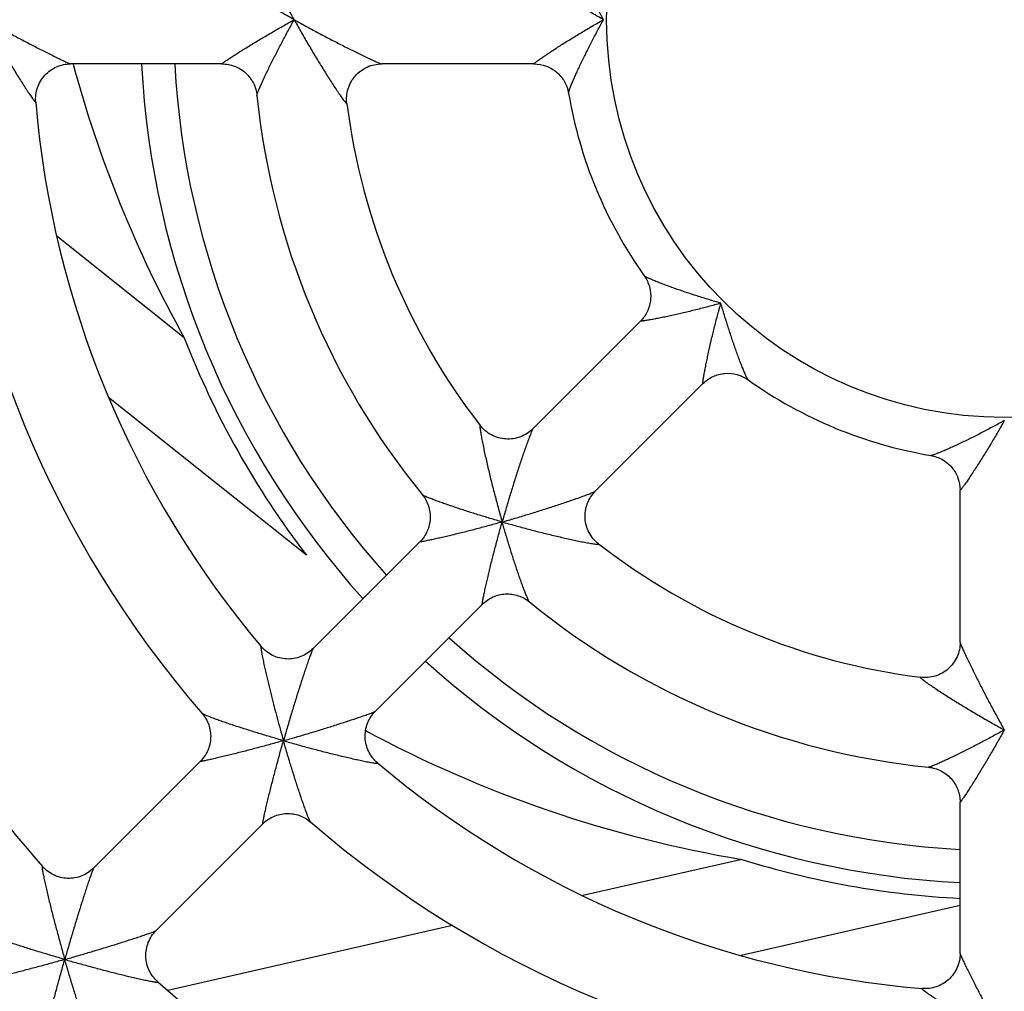
# Model space of a CAD drawing. Units: millimetres. Extents: x 0 to 594, y 0 to 420.
# Drawn here: x 261 to 272, y 360 to 371 of the extents above; entities that cross this region are included whole.
import ezdxf

# ---------------------------------------------------------------- set-up
doc = ezdxf.new("R2010")
doc.units = ezdxf.units.MM
doc.header["$LTSCALE"] = 32.67
doc.layers.get('0').update_dxf_attribs({"linetype": 'CONTINUOUS'})
doc.layers.add('ROUNDS', color=7, linetype='CONTINUOUS')

msp = doc.modelspace()

# ---------------------------------------------------------------- linework, layer by layer
at = {"color": 7, "linetype": 'CONTINUOUS'}
for p, q in [((263.5243, 370.3666), (261.8124, 370.3666)), ((267.0541, 370.3666), (265.3312, 370.3666)), ((263.0972, 367.2668), (261.6541, 368.4177)), ((267.0412, 366.2383), (268.2594, 367.4566)), ((267.7483, 365.5312), (268.9665, 366.7494)), ((264.4807, 364.8069), (262.241, 366.593)), ((271.8766, 363.8213), (271.8766, 365.5441)), ((264.553, 363.7501), (265.7635, 364.9606)), ((265.2601, 363.043), (266.4706, 364.2535)), ((262.0714, 361.2685), (263.2795, 362.4767)), ((271.8766, 360.3024), (271.8766, 362.0143)), ((262.7785, 360.5614), (263.9866, 361.7695)), ((269.4054, 361.3673), (267.6066, 360.9567)), ((271.8766, 360.8434), (269.4006, 360.2782)), ((266.1341, 360.6206), (262.9095, 359.8846))]:
    msp.add_line(p, q, dxfattribs=at)
at = {"color": 9, "linetype": 'CONTINUOUS'}
msp.add_circle((272.3766, 370.8666), 4.5, dxfattribs=at)
at = {"color": 7, "linetype": 'CONTINUOUS'}
for radius, start, end in [(5, 189.5734, 215.4266), (14.5, 183.64975, 221.35025), (12, 184.15238, 220.84762), (11, 184.85712, 220.14288), (8.5, 185.79053, 219.20947), (7.5, 187.2614, 217.7386), (9.9531, 201.20299, 217.50454), (5, 234.5734, 260.4266), (7.5, 232.2614, 262.7386), (8.5, 230.79053, 264.20947), (11, 229.85712, 265.14288), (12, 229.15238, 265.84762), (9.9531, 252.63156, 267.10445), (14.5, 228.64975, 266.35025)]:
    msp.add_arc((272.3766, 370.8666), radius, start, end, dxfattribs=at)
for centre, major_axis, start_param in [((275.799, 375.1581), (9.4029, 11.7909), -3.7421098), ((271.1551, 376.2181), (-3.3559, 14.703), -3.8226969)]:
    msp.add_ellipse(centre, major_axis=major_axis, ratio=0.9314106, start_param=start_param, end_param=-3.5063253, dxfattribs=at)
at = {"layer": 'ROUNDS', "color": 9, "linetype": 'CONTINUOUS'}
for centre, radius, start, end in [((276.5135, 377.6088), 13.915, 208.98155, 209.28503), ((272.1432, 384.8193), 15.986, 240.78636, 241.0501), ((272.3766, 370.8666), 9.7759, 182.94426, 222.06581), ((272.3766, 370.8666), 9.4001, 183.07971, 221.94362), ((280.0692, 369.0243), 13.915, 195.71497, 196.01845), ((282.0776, 360.8355), 15.986, 163.9499, 164.21364), ((262.3455, 380.5676), 15.986, 285.78636, 286.0501), ((270.5343, 378.5593), 13.915, 253.98155, 254.28503), ((272.3766, 370.8666), 9.4001, 228.05612, 266.94099), ((272.3766, 370.8666), 9.7759, 227.93392, 267.05458), ((286.3293, 370.6332), 15.986, 208.9499, 209.21364), ((280.5254, 367.3899), 16.9642, 195.76647, 196.01504), ((284.0524, 357.0916), 20.6131, 163.97977, 164.18405), ((279.1188, 375.0035), 13.915, 240.71497, 241.01845), ((258.6016, 382.5424), 20.6131, 285.81595, 286.02023), ((268.8999, 379.0155), 16.9642, 253.98496, 254.23353), ((280.2029, 365.5322), 19.2032, 195.79383, 196.01325), ((285.2043, 353.5824), 24.3845, 163.99568, 164.16826), ((255.0924, 383.6943), 24.3845, 285.83174, 286.00432), ((267.0422, 378.6929), 19.2032, 253.98675, 254.20617)]:
    msp.add_arc(centre, radius, start, end, dxfattribs=at)
for points, knots in [([(264.341, 370.8666), (264.3177, 370.9087), (264.2717, 370.9927), (264.2045, 371.1186), (264.1398, 371.243), (264.0882, 371.3454), (264.0488, 371.4253), (264.0211, 371.4828), (263.9953, 371.5377), (263.9717, 371.589), (263.9541, 371.6291), (263.9419, 371.6581), (263.9343, 371.677), (263.9281, 371.6933), (263.9235, 371.7066), (263.9208, 371.7165), (263.9197, 371.7221), (263.92, 371.7242)], [0, 0, 0, 0, 0.150762, 0.3003237, 0.447556, 0.5907237, 0.6599353, 0.7268631, 0.7907105, 0.8503249, 0.9040029, 0.9278714, 0.949239, 0.967635, 0.982544, 0.9934568, 1, 1, 1, 1]), ([(267.841, 370.8666), (267.8182, 370.9076), (267.7736, 370.9897), (267.7088, 371.1129), (267.6471, 371.2348), (267.5982, 371.335), (267.5614, 371.4131), (267.5357, 371.469), (267.5119, 371.5221), (267.4906, 371.5715), (267.4749, 371.6096), (267.4642, 371.6371), (267.4577, 371.6547), (267.4525, 371.6698), (267.4487, 371.6821), (267.4466, 371.6912), (267.4459, 371.6963), (267.4462, 371.6981)], [0, 0, 0, 0, 0.1526011, 0.3039639, 0.4528345, 0.5972291, 0.6667748, 0.7337559, 0.797289, 0.8561329, 0.9085337, 0.9315888, 0.952064, 0.9695459, 0.983604, 0.9938394, 1, 1, 1, 1]), ([(264.341, 370.8666), (264.2974, 370.8909), (264.211, 370.9398), (264.083, 371.0138), (263.9583, 371.0874), (263.8573, 371.1485), (263.7796, 371.1963), (263.7246, 371.2307), (263.6728, 371.2635), (263.6322, 371.2897), (263.6024, 371.3093), (263.5826, 371.3225), (263.5649, 371.3345), (263.5518, 371.3436), (263.5427, 371.3501), (263.5371, 371.3542), (263.5324, 371.3578), (263.5287, 371.3608), (263.526, 371.3631), (263.5244, 371.3647), (263.5238, 371.3657), (263.5235, 371.3664), (263.524, 371.3666), (263.5243, 371.3666)], [0, 0, 0, 0, 0.1560634, 0.310499, 0.4620635, 0.6088294, 0.6794545, 0.7474275, 0.8117994, 0.8711527, 0.8983116, 0.9233272, 0.9457512, 0.9650474, 0.973333, 0.9806026, 0.9867749, 0.9917726, 0.9955287, 0.997997, 0.9987528, 0.9992238, 1, 1, 1, 1]), ([(267.841, 370.8666), (267.7982, 370.8906), (267.7135, 370.9389), (267.5885, 371.0126), (267.4672, 371.0865), (267.3694, 371.1481), (267.2945, 371.1965), (267.2417, 371.2312), (267.1923, 371.2642), (267.1539, 371.2906), (267.1258, 371.3102), (267.1073, 371.3233), (267.091, 371.3352), (267.0789, 371.3442), (267.0706, 371.3506), (267.0655, 371.3546), (267.0612, 371.3581), (267.0579, 371.3609), (267.0554, 371.3633), (267.0542, 371.3648), (267.0531, 371.3662), (267.0538, 371.3666), (267.0541, 371.3666)], [0, 0, 0, 0, 0.1573696, 0.3130821, 0.4657959, 0.6133941, 0.6842219, 0.7521832, 0.8162613, 0.8749722, 0.9016669, 0.9261279, 0.9479255, 0.9665613, 0.9745226, 0.981485, 0.9873788, 0.9921393, 0.995712, 0.9980627, 0.9992332, 1, 1, 1, 1]), ([(260.8768, 370.8023), (260.902, 370.7572), (260.9528, 370.6674), (261.0298, 370.5341), (261.1071, 370.4033), (261.1717, 370.2967), (261.2229, 370.2138), (261.2603, 370.1543), (261.291, 370.1063), (261.3149, 370.0696), (261.332, 370.0437), (261.3484, 370.0192), (261.3638, 369.9967), (261.378, 369.9766), (261.3889, 369.9616), (261.3968, 369.9514), (261.4018, 369.9452), (261.4061, 369.9402), (261.4096, 369.9364), (261.4121, 369.9341), (261.4138, 369.9331), (261.4147, 369.9327), (261.4155, 369.9327), (261.4162, 369.9336), (261.4161, 369.9346), (261.4161, 369.9352)], [0, 0, 0, 0, 0.1510157, 0.3012113, 0.4496163, 0.5948022, 0.6654665, 0.7342002, 0.8001921, 0.8317767, 0.862118, 0.890897, 0.9176875, 0.9419206, 0.9628551, 0.9718063, 0.9795823, 0.9860598, 0.9911287, 0.9947138, 0.9959517, 0.9968475, 0.9974871, 0.9980856, 1, 1, 1, 1]), ([(260.9052, 370.8309), (260.9486, 370.8068), (261.0355, 370.7591), (261.1658, 370.6888), (261.2953, 370.6201), (261.4024, 370.5645), (261.4867, 370.5214), (261.548, 370.4905), (261.6073, 370.4609), (261.6635, 370.4334), (261.7078, 370.4121), (261.7403, 370.3968), (261.7616, 370.387), (261.7799, 370.3788), (261.7931, 370.3732), (261.8017, 370.3698), (261.8064, 370.3681), (261.8098, 370.367), (261.8117, 370.3666), (261.8124, 370.3666)], [0, 0, 0, 0, 0.1460137, 0.2915702, 0.4357933, 0.5774105, 0.6466144, 0.7142039, 0.7795154, 0.8414999, 0.898421, 0.9241223, 0.9473061, 0.9672894, 0.9832626, 0.9894787, 0.9943832, 0.9979014, 1, 1, 1, 1]), ([(263.5243, 370.3666), (263.524, 370.3666), (263.5235, 370.3668), (263.5238, 370.3675), (263.5244, 370.3684), (263.526, 370.3701), (263.5287, 370.3724), (263.5324, 370.3754), (263.5371, 370.379), (263.5427, 370.3831), (263.5518, 370.3896), (263.5649, 370.3987), (263.5826, 370.4107), (263.6024, 370.4239), (263.6322, 370.4435), (263.6728, 370.4697), (263.7246, 370.5025), (263.7796, 370.5369), (263.8573, 370.5847), (263.9583, 370.6458), (264.083, 370.7194), (264.211, 370.7934), (264.2974, 370.8422), (264.341, 370.8666)], [0, 0, 0, 0, 0.0007763, 0.0012475, 0.0020032, 0.0044717, 0.0082276, 0.0132256, 0.0193978, 0.0266675, 0.0349531, 0.0542493, 0.0766736, 0.1016897, 0.1288492, 0.1882032, 0.2525757, 0.3205495, 0.3911751, 0.5379418, 0.6895054, 0.8439397, 1, 1, 1, 1]), ([(263.92, 370.009), (263.9197, 370.0111), (263.9208, 370.0167), (263.9235, 370.0266), (263.9282, 370.0399), (263.9343, 370.0562), (263.9419, 370.075), (263.9541, 370.1041), (263.9717, 370.1442), (263.9953, 370.1955), (264.0211, 370.2504), (264.0488, 370.3079), (264.0882, 370.3878), (264.1398, 370.4901), (264.2045, 370.6146), (264.2717, 370.7405), (264.3177, 370.8245), (264.341, 370.8666)], [0, 0, 0, 0, 0.0065438, 0.0174576, 0.0323677, 0.0507649, 0.0721337, 0.0960035, 0.1496832, 0.2092988, 0.2731473, 0.3400753, 0.4092865, 0.5524527, 0.6996833, 0.8492424, 1, 1, 1, 1]), ([(264.3768, 370.8022), (264.4026, 370.7563), (264.4544, 370.6651), (264.5333, 370.5299), (264.6129, 370.3972), (264.6796, 370.2892), (264.7328, 370.2052), (264.7717, 370.1447), (264.8038, 370.0959), (264.8289, 370.0585), (264.8469, 370.0319), (264.8642, 370.0068), (264.8807, 369.9835), (264.8958, 369.9625), (264.9076, 369.9469), (264.916, 369.9361), (264.9214, 369.9295), (264.9261, 369.9241), (264.9299, 369.9201), (264.9327, 369.9176), (264.9344, 369.9164), (264.9354, 369.916), (264.9362, 369.916), (264.9367, 369.9166), (264.9368, 369.9175), (264.9368, 369.9182), (264.9367, 369.9186)], [0, 0, 0, 0, 0.1499359, 0.2990635, 0.4464651, 0.5908312, 0.6612223, 0.7298335, 0.7959238, 0.8276681, 0.8582631, 0.8874043, 0.9146771, 0.9395136, 0.9611484, 0.9704663, 0.9786014, 0.9854108, 0.9907616, 0.9945538, 0.9958588, 0.9967931, 0.9974394, 0.9980288, 0.9988413, 1, 1, 1, 1]), ([(264.4053, 370.8308), (264.4492, 370.8065), (264.5371, 370.7584), (264.6692, 370.6878), (264.8007, 370.6191), (264.9096, 370.5637), (264.9954, 370.5209), (265.058, 370.4902), (265.1186, 370.4608), (265.1763, 370.4334), (265.222, 370.4123), (265.2557, 370.397), (265.2778, 370.3872), (265.297, 370.379), (265.3109, 370.3733), (265.3199, 370.3699), (265.3249, 370.3681), (265.3285, 370.367), (265.3305, 370.3666), (265.3312, 370.3666)], [0, 0, 0, 0, 0.1452795, 0.2901082, 0.4336397, 0.5746742, 0.6436695, 0.7111418, 0.776469, 0.8386611, 0.8960509, 0.9221036, 0.9457142, 0.9661782, 0.9826357, 0.9890698, 0.9941594, 0.9978174, 1, 1, 1, 1]), ([(267.0541, 370.3666), (267.0538, 370.3666), (267.0531, 370.367), (267.0542, 370.3684), (267.0554, 370.3699), (267.0579, 370.3722), (267.0612, 370.3751), (267.0655, 370.3786), (267.0706, 370.3826), (267.0789, 370.389), (267.091, 370.398), (267.1073, 370.4099), (267.1258, 370.423), (267.1539, 370.4426), (267.1923, 370.4689), (267.2417, 370.502), (267.2945, 370.5367), (267.3694, 370.5851), (267.4672, 370.6467), (267.5885, 370.7206), (267.7135, 370.7943), (267.7982, 370.8426), (267.841, 370.8666)], [0, 0, 0, 0, 0.0007668, 0.0019375, 0.0042883, 0.007861, 0.0126217, 0.0185155, 0.025478, 0.0334393, 0.0520753, 0.0738731, 0.0983344, 0.1250292, 0.1837416, 0.2478199, 0.3157815, 0.3866098, 0.5342088, 0.6869217, 0.8426331, 1, 1, 1, 1]), ([(267.4462, 370.035), (267.4459, 370.0369), (267.4466, 370.042), (267.4487, 370.0511), (267.4525, 370.0634), (267.4577, 370.0785), (267.4642, 370.0961), (267.4749, 370.1236), (267.4906, 370.1617), (267.5119, 370.2111), (267.5357, 370.2642), (267.5614, 370.3201), (267.5982, 370.3981), (267.6471, 370.4984), (267.7088, 370.6203), (267.7736, 370.7435), (267.8182, 370.8256), (267.841, 370.8666)], [0, 0, 0, 0, 0.0061613, 0.0163975, 0.0304566, 0.0479395, 0.0684157, 0.0914718, 0.1438746, 0.202719, 0.2662527, 0.3332342, 0.4027796, 0.5471733, 0.6960424, 0.8474029, 1, 1, 1, 1]), ([(269.1694, 367.6594), (269.1243, 367.6724), (269.0347, 367.6988), (268.9018, 367.7402), (268.7719, 367.7827), (268.6665, 367.819), (268.5852, 367.8482), (268.5276, 367.8695), (268.4732, 367.8903), (268.4233, 367.9101), (268.3852, 367.926), (268.3582, 367.9378), (268.3411, 367.9457), (268.3268, 367.9527), (268.3154, 367.9587), (268.3075, 367.9636), (268.3034, 367.9668), (268.3023, 367.9683)], [0, 0, 0, 0, 0.1526011, 0.3039638, 0.4528344, 0.5972289, 0.6667746, 0.7337557, 0.7972888, 0.8561327, 0.9085335, 0.9315886, 0.9520639, 0.9695458, 0.9836039, 0.9938393, 1, 1, 1, 1]), ([(269.1694, 367.6594), (269.1222, 367.6461), (269.0282, 367.6204), (268.8877, 367.5842), (268.7497, 367.5506), (268.6369, 367.525), (268.5497, 367.5062), (268.4878, 367.4934), (268.4296, 367.4819), (268.3838, 367.4734), (268.3501, 367.4674), (268.3277, 367.4636), (268.3077, 367.4604), (268.2928, 367.4583), (268.2825, 367.4569), (268.276, 367.4562), (268.2705, 367.4556), (268.2662, 367.4553), (268.2627, 367.4552), (268.2608, 367.4554), (268.259, 367.4556), (268.2593, 367.4564), (268.2594, 367.4566)], [0, 0, 0, 0, 0.1573697, 0.3130821, 0.465796, 0.6133942, 0.684222, 0.7521833, 0.8162613, 0.8749723, 0.9016669, 0.9261279, 0.9479255, 0.9665613, 0.9745226, 0.981485, 0.9873788, 0.9921393, 0.995712, 0.9980627, 0.9992332, 1, 1, 1, 1]), ([(268.9665, 366.7494), (268.9664, 366.7493), (268.9656, 366.749), (268.9653, 366.7508), (268.9652, 366.7527), (268.9653, 366.7562), (268.9656, 366.7605), (268.9661, 366.766), (268.9669, 366.7725), (268.9682, 366.7828), (268.9704, 366.7977), (268.9736, 366.8177), (268.9774, 366.8401), (268.9834, 366.8738), (268.9919, 366.9196), (269.0034, 366.9779), (269.0162, 367.0397), (269.035, 367.1269), (269.0606, 367.2397), (269.0941, 367.3777), (269.1304, 367.5182), (269.1561, 367.6122), (269.1694, 367.6594)], [0, 0, 0, 0, 0.0007668, 0.0019375, 0.0042883, 0.007861, 0.0126217, 0.0185155, 0.025478, 0.0334394, 0.0520753, 0.0738732, 0.0983345, 0.1250292, 0.1837417, 0.2478199, 0.3157815, 0.3866098, 0.5342088, 0.6869217, 0.8426331, 1, 1, 1, 1]), ([(269.4783, 366.7923), (269.4767, 366.7934), (269.4736, 366.7975), (269.4687, 366.8054), (269.4627, 366.8168), (269.4557, 366.8311), (269.4478, 366.8482), (269.436, 366.8752), (269.4201, 366.9133), (269.4003, 366.9632), (269.3795, 367.0176), (269.3582, 367.0753), (269.329, 367.1565), (269.2927, 367.262), (269.2502, 367.3918), (269.2088, 367.5247), (269.1824, 367.6143), (269.1694, 367.6594)], [0, 0, 0, 0, 0.0061613, 0.0163975, 0.0304566, 0.0479395, 0.0684158, 0.0914719, 0.1438747, 0.2027191, 0.2662528, 0.3332342, 0.4027797, 0.5471733, 0.6960424, 0.8474029, 1, 1, 1, 1]), ([(266.4455, 366.2761), (266.4452, 366.2765), (266.4448, 366.277), (266.4441, 366.2775), (266.4433, 366.2776), (266.4427, 366.277), (266.4423, 366.2761), (266.4419, 366.274), (266.4417, 366.2703), (266.4419, 366.2647), (266.4424, 366.2576), (266.4432, 366.2492), (266.4448, 366.2355), (266.4476, 366.2162), (266.4517, 366.1906), (266.4566, 366.1625), (266.4621, 366.1325), (266.4681, 366.101), (266.4769, 366.0568), (266.4887, 365.9996), (266.5039, 365.9293), (266.5257, 365.8323), (266.5549, 365.7087), (266.5925, 365.5587), (266.6323, 365.4072), (266.6601, 365.3061), (266.6744, 365.2554)], [0, 0, 0, 0, 0.0011584, 0.0019709, 0.0025601, 0.0032063, 0.0041407, 0.0054455, 0.0092374, 0.0145876, 0.0213963, 0.0295307, 0.0388482, 0.0604833, 0.0853209, 0.1125945, 0.1417364, 0.1723317, 0.2040767, 0.2701675, 0.3387794, 0.4091709, 0.553538, 0.7009405, 0.8500666, 1, 1, 1, 1]), ([(267.0412, 366.2383), (267.0407, 366.2378), (267.0396, 366.2361), (267.0378, 366.2328), (267.0355, 366.228), (267.0316, 366.2192), (267.0258, 366.2054), (267.018, 366.186), (267.0093, 366.1634), (266.9963, 366.1288), (266.9789, 366.0815), (266.9575, 366.0213), (266.9353, 365.9577), (266.9128, 365.8917), (266.8824, 365.8008), (266.8447, 365.6846), (266.8002, 365.5431), (266.7568, 365.3997), (266.7286, 365.3035), (266.7147, 365.2553)], [0, 0, 0, 0, 0.0021837, 0.0058428, 0.0109331, 0.0173674, 0.0338251, 0.0542895, 0.0779005, 0.1039535, 0.161344, 0.2235375, 0.288866, 0.3563387, 0.425334, 0.566368, 0.7098989, 0.8547245, 1, 1, 1, 1]), ([(272.3766, 366.331), (272.3355, 366.3083), (272.2535, 366.2636), (272.1303, 366.1989), (272.0084, 366.1371), (271.9081, 366.0882), (271.83, 366.0514), (271.7742, 366.0257), (271.721, 366.0019), (271.6717, 365.9806), (271.6335, 365.9649), (271.6061, 365.9542), (271.5885, 365.9477), (271.5734, 365.9425), (271.5611, 365.9387), (271.552, 365.9366), (271.5469, 365.9359), (271.545, 365.9362)], [0, 0, 0, 0, 0.1526011, 0.3039638, 0.4528344, 0.5972289, 0.6667746, 0.7337557, 0.7972888, 0.8561327, 0.9085335, 0.9315886, 0.9520639, 0.9695458, 0.9836039, 0.9938393, 1, 1, 1, 1]), ([(272.3766, 366.331), (272.3526, 366.2882), (272.3043, 366.2035), (272.2306, 366.0785), (272.1567, 365.9572), (272.0951, 365.8594), (272.0467, 365.7845), (272.012, 365.7317), (271.9789, 365.6823), (271.9526, 365.6439), (271.933, 365.6159), (271.9199, 365.5973), (271.908, 365.581), (271.899, 365.5689), (271.8926, 365.5606), (271.8886, 365.5555), (271.8851, 365.5513), (271.8822, 365.5479), (271.8799, 365.5454), (271.8784, 365.5442), (271.877, 365.5431), (271.8766, 365.5438), (271.8766, 365.5441)], [0, 0, 0, 0, 0.1573697, 0.3130821, 0.465796, 0.6133942, 0.684222, 0.7521833, 0.8162613, 0.8749723, 0.9016669, 0.9261279, 0.9479255, 0.9665613, 0.9745226, 0.981485, 0.9873788, 0.9921393, 0.995712, 0.9980627, 0.9992332, 1, 1, 1, 1]), ([(266.6945, 365.1845), (266.6483, 365.1978), (266.5564, 365.2247), (266.4199, 365.2662), (266.2861, 365.3085), (266.1772, 365.3444), (266.0929, 365.3731), (266.0327, 365.3941), (265.9756, 365.4146), (265.9226, 365.4343), (265.8818, 365.4502), (265.8526, 365.4621), (265.834, 365.47), (265.8181, 365.4772), (265.8054, 365.4834), (265.7965, 365.4884), (265.7918, 365.4916), (265.7904, 365.4933)], [0, 0, 0, 0, 0.150762, 0.3003236, 0.4475558, 0.5907234, 0.6599351, 0.7268628, 0.7907102, 0.8503247, 0.9040027, 0.9278712, 0.9492388, 0.9676349, 0.9825439, 0.9934568, 1, 1, 1, 1]), ([(266.7653, 365.2047), (266.8135, 365.2186), (266.9097, 365.2468), (267.0531, 365.2902), (267.1946, 365.3347), (267.3108, 365.3725), (267.4017, 365.4029), (267.4677, 365.4254), (267.5313, 365.4475), (267.5915, 365.469), (267.6388, 365.4863), (267.6734, 365.4993), (267.696, 365.5081), (267.7154, 365.5158), (267.7292, 365.5216), (267.738, 365.5255), (267.7428, 365.5278), (267.7461, 365.5296), (267.7478, 365.5307), (267.7483, 365.5312)], [0, 0, 0, 0, 0.1452806, 0.29011, 0.4336418, 0.5746762, 0.6436715, 0.7111437, 0.7764709, 0.8386631, 0.896053, 0.9221058, 0.9457163, 0.9661799, 0.9826371, 0.9890709, 0.99416, 0.9978178, 1, 1, 1, 1]), ([(266.6945, 365.1845), (266.6465, 365.171), (266.5508, 365.1444), (266.4081, 365.1062), (266.2678, 365.0701), (266.1533, 365.0419), (266.0645, 365.0208), (266.0012, 365.0062), (265.9414, 364.9927), (265.8942, 364.9826), (265.8593, 364.9753), (265.8359, 364.9706), (265.8149, 364.9666), (265.7992, 364.9638), (265.7882, 364.962), (265.7813, 364.9609), (265.7755, 364.9602), (265.7707, 364.9596), (265.7672, 364.9594), (265.7649, 364.9594), (265.7638, 364.9596), (265.7631, 364.9599), (265.7633, 364.9604), (265.7635, 364.9606)], [0, 0, 0, 0, 0.1560634, 0.3104991, 0.4620635, 0.6088294, 0.6794545, 0.7474275, 0.8117994, 0.8711526, 0.8983116, 0.9233272, 0.9457512, 0.9650474, 0.973333, 0.9806026, 0.9867749, 0.9917726, 0.9955287, 0.997997, 0.9987528, 0.9992238, 1, 1, 1, 1]), ([(266.4706, 364.2535), (266.4704, 364.2533), (266.4699, 364.2531), (266.4696, 364.2538), (266.4694, 364.2549), (266.4694, 364.2572), (266.4696, 364.2607), (266.4701, 364.2655), (266.4709, 364.2713), (266.472, 364.2782), (266.4738, 364.2892), (266.4766, 364.305), (266.4806, 364.3259), (266.4853, 364.3493), (266.4926, 364.3842), (266.5027, 364.4314), (266.5161, 364.4912), (266.5308, 364.5545), (266.5519, 364.6433), (266.5801, 364.7578), (266.6162, 364.8981), (266.6544, 365.0408), (266.681, 365.1365), (266.6945, 365.1845)], [0, 0, 0, 0, 0.0007763, 0.0012475, 0.0020033, 0.0044717, 0.0082276, 0.0132256, 0.0193978, 0.0266675, 0.0349532, 0.0542494, 0.0766737, 0.1016897, 0.1288492, 0.1882033, 0.2525757, 0.3205495, 0.3911751, 0.5379418, 0.6895054, 0.8439397, 1, 1, 1, 1]), ([(267.0032, 364.2805), (267.0016, 364.2818), (266.9984, 364.2865), (266.9934, 364.2954), (266.9872, 364.3081), (266.98, 364.324), (266.9721, 364.3427), (266.9601, 364.3719), (266.9443, 364.4126), (266.9246, 364.4656), (266.9041, 364.5227), (266.8831, 364.5829), (266.8543, 364.6672), (266.8185, 364.7761), (266.7762, 364.9099), (266.7347, 365.0464), (266.7078, 365.1383), (266.6945, 365.1845)], [0, 0, 0, 0, 0.0065438, 0.0174576, 0.0323677, 0.0507649, 0.0721338, 0.0960035, 0.1496832, 0.2092988, 0.2731473, 0.3400753, 0.4092864, 0.5524526, 0.6996833, 0.8492424, 1, 1, 1, 1]), ([(266.7654, 365.1644), (266.8161, 365.1502), (266.9172, 365.1223), (267.0687, 365.0825), (267.2187, 365.045), (267.3423, 365.0157), (267.4393, 364.9939), (267.5096, 364.9787), (267.5668, 364.9669), (267.611, 364.9581), (267.6425, 364.9521), (267.6725, 364.9466), (267.7006, 364.9417), (267.7261, 364.9376), (267.7455, 364.9349), (267.7591, 364.9332), (267.7676, 364.9324), (267.7747, 364.9319), (267.7803, 364.9317), (267.784, 364.9319), (267.7861, 364.9323), (267.787, 364.9327), (267.7876, 364.9333), (267.7875, 364.9341), (267.787, 364.9348), (267.7865, 364.9353), (267.7861, 364.9355)], [0, 0, 0, 0, 0.1499366, 0.2990646, 0.4464662, 0.5908321, 0.661223, 0.7298338, 0.7959237, 0.8276681, 0.8582631, 0.8874046, 0.9146775, 0.9395145, 0.9611494, 0.9704672, 0.9786022, 0.9854115, 0.9907621, 0.9945543, 0.9958592, 0.9967934, 0.9974397, 0.998029, 0.9988415, 1, 1, 1, 1]), ([(271.8766, 363.8213), (271.8766, 363.8205), (271.877, 363.8185), (271.8781, 363.8149), (271.8798, 363.8099), (271.8833, 363.8009), (271.889, 363.787), (271.8972, 363.7678), (271.907, 363.7457), (271.9223, 363.712), (271.9434, 363.6663), (271.9708, 363.6086), (272.0001, 363.548), (272.0309, 363.4854), (272.0737, 363.3996), (272.1291, 363.2907), (272.1978, 363.1592), (272.2684, 363.0271), (272.3165, 362.9392), (272.3408, 362.8953)], [0, 0, 0, 0, 0.0021837, 0.0058428, 0.0109331, 0.0173675, 0.0338252, 0.0542896, 0.0779007, 0.1039536, 0.1613442, 0.2235376, 0.2888657, 0.3563383, 0.4253338, 0.5663679, 0.7098989, 0.8547245, 1, 1, 1, 1]), ([(263.9678, 363.7749), (263.9676, 363.7754), (263.9672, 363.7762), (263.9657, 363.7765), (263.9645, 363.775), (263.9641, 363.773), (263.9642, 363.771), (263.9641, 363.769), (263.9641, 363.7663), (263.9642, 363.763), (263.9646, 363.759), (263.9651, 363.7537), (263.9659, 363.747), (263.967, 363.7391), (263.9685, 363.7285), (263.9707, 363.7153), (263.9734, 363.6995), (263.9772, 363.6784), (263.9823, 363.6522), (263.9886, 363.6207), (263.9974, 363.5788), (264.0088, 363.5266), (264.0229, 363.464), (264.0424, 363.3806), (264.0676, 363.2767), (264.099, 363.1522), (264.1423, 362.9866), (264.1763, 362.8628), (264.1995, 362.7805)], [0, 0, 0, 0, 0.0013581, 0.0022163, 0.0041269, 0.0060791, 0.0080691, 0.010036, 0.0119803, 0.0158613, 0.0197691, 0.0236862, 0.0314983, 0.0393031, 0.0471147, 0.0627381, 0.078358, 0.0939794, 0.1252217, 0.1564638, 0.1877061, 0.2501903, 0.3126747, 0.3751591, 0.5001274, 0.625096, 0.7500646, 1, 1, 1, 1]), ([(264.553, 363.7501), (264.5525, 363.7496), (264.5515, 363.748), (264.5498, 363.7448), (264.5477, 363.7403), (264.544, 363.7319), (264.5387, 363.7185), (264.5315, 363.6998), (264.5234, 363.6778), (264.5112, 363.644), (264.4949, 363.5976), (264.4747, 363.5384), (264.4536, 363.4756), (264.4322, 363.4103), (264.4031, 363.3203), (264.3667, 363.2052), (264.3236, 363.0651), (264.2812, 362.9232), (264.2535, 362.828), (264.2398, 362.7804)], [0, 0, 0, 0, 0.0020987, 0.0056169, 0.0105215, 0.0167376, 0.0327107, 0.0526937, 0.0758772, 0.1015787, 0.1585001, 0.2204871, 0.2857998, 0.3533904, 0.422595, 0.5642118, 0.7084343, 0.8539891, 1, 1, 1, 1]), ([(271.4286, 363.4267), (271.4282, 363.4268), (271.4275, 363.4268), (271.4266, 363.4267), (271.426, 363.4262), (271.426, 363.4254), (271.4264, 363.4245), (271.4276, 363.4227), (271.4301, 363.42), (271.4341, 363.4161), (271.4395, 363.4114), (271.4461, 363.406), (271.4569, 363.3976), (271.4725, 363.3858), (271.4935, 363.3707), (271.5168, 363.3543), (271.5419, 363.3369), (271.5684, 363.3189), (271.6059, 363.2938), (271.6547, 363.2618), (271.7151, 363.2228), (271.7991, 363.1696), (271.9072, 363.1029), (272.0399, 363.0233), (272.1751, 362.9444), (272.2663, 362.8926), (272.3122, 362.8669)], [0, 0, 0, 0, 0.0011584, 0.0019709, 0.0025601, 0.0032063, 0.0041407, 0.0054455, 0.0092374, 0.0145876, 0.0213963, 0.0295307, 0.0388483, 0.0604834, 0.085321, 0.1125946, 0.1417365, 0.1723318, 0.2040768, 0.2701673, 0.3387792, 0.4091706, 0.5535379, 0.7009404, 0.8500666, 1, 1, 1, 1]), ([(264.2197, 362.7097), (264.173, 362.7231), (264.08, 362.7502), (263.9419, 362.7918), (263.8064, 362.834), (263.696, 362.8696), (263.6103, 362.8981), (263.549, 362.9189), (263.4907, 362.9393), (263.4364, 362.9589), (263.3945, 362.9747), (263.3643, 362.9866), (263.3449, 362.9946), (263.3283, 363.0018), (263.315, 363.008), (263.3056, 363.0131), (263.3006, 363.0164), (263.2992, 363.018)], [0, 0, 0, 0, 0.1499919, 0.2987984, 0.445339, 0.5879767, 0.657034, 0.7239203, 0.7878767, 0.8477909, 0.9019936, 0.9262063, 0.9479598, 0.96676, 0.9820533, 0.9932782, 1, 1, 1, 1]), ([(264.2903, 362.7298), (264.338, 362.7435), (264.4332, 362.7712), (264.5751, 362.8137), (264.7152, 362.8567), (264.8303, 362.8931), (264.9203, 362.9222), (264.9856, 362.9436), (265.0484, 362.9647), (265.1076, 362.9849), (265.154, 363.0012), (265.1878, 363.0134), (265.2098, 363.0215), (265.2285, 363.0287), (265.2418, 363.0341), (265.2503, 363.0377), (265.2548, 363.0398), (265.258, 363.0415), (265.2596, 363.0425), (265.2601, 363.043)], [0, 0, 0, 0, 0.1460136, 0.2915701, 0.4357931, 0.5774102, 0.6466141, 0.7142036, 0.7795151, 0.8414996, 0.8984208, 0.9241221, 0.9473059, 0.9672893, 0.9832626, 0.9894787, 0.9943832, 0.9979014, 1, 1, 1, 1]), ([(272.3766, 362.831), (272.3345, 362.8077), (272.2505, 362.7617), (272.1246, 362.6945), (272.0001, 362.6298), (271.8978, 362.5782), (271.8178, 362.5389), (271.7604, 362.5112), (271.7055, 362.4853), (271.6541, 362.4618), (271.6141, 362.4441), (271.585, 362.4319), (271.5662, 362.4243), (271.5499, 362.4182), (271.5366, 362.4135), (271.5267, 362.4108), (271.5211, 362.4098), (271.519, 362.41)], [0, 0, 0, 0, 0.150762, 0.3003236, 0.4475558, 0.5907235, 0.6599351, 0.7268628, 0.7907102, 0.8503247, 0.9040027, 0.9278712, 0.9492387, 0.9676349, 0.9825439, 0.9934568, 1, 1, 1, 1]), ([(272.3766, 362.831), (272.3522, 362.7874), (272.3033, 362.701), (272.2294, 362.573), (272.1558, 362.4483), (272.0947, 362.3474), (272.0468, 362.2696), (272.0125, 362.2146), (271.9797, 362.1628), (271.9535, 362.1222), (271.9339, 362.0924), (271.9207, 362.0726), (271.9087, 362.0549), (271.8996, 362.0418), (271.8931, 362.0327), (271.889, 362.0271), (271.8854, 362.0224), (271.8824, 362.0187), (271.88, 362.016), (271.8784, 362.0144), (271.8775, 362.0138), (271.8768, 362.0135), (271.8766, 362.014), (271.8766, 362.0143)], [0, 0, 0, 0, 0.1560634, 0.3104991, 0.4620635, 0.6088294, 0.6794545, 0.7474275, 0.8117994, 0.8711526, 0.8983116, 0.9233272, 0.9457512, 0.9650474, 0.973333, 0.9806026, 0.9867749, 0.9917726, 0.9955287, 0.997997, 0.9987528, 0.9992238, 1, 1, 1, 1]), ([(264.2197, 362.7097), (264.1713, 362.696), (264.0749, 362.669), (263.9311, 362.63), (263.7899, 362.5929), (263.6746, 362.5635), (263.5851, 362.5414), (263.5213, 362.526), (263.4608, 362.5118), (263.413, 362.5009), (263.3776, 362.4931), (263.3538, 362.488), (263.3353, 362.4842), (263.3219, 362.4816), (263.313, 362.4799), (263.305, 362.4785), (263.2979, 362.4773), (263.2919, 362.4764), (263.287, 362.4758), (263.2833, 362.4755), (263.281, 362.4754), (263.2798, 362.4756), (263.2793, 362.4758), (263.2792, 362.4763), (263.2794, 362.4765), (263.2795, 362.4767)], [0, 0, 0, 0, 0.1555045, 0.3093931, 0.460461, 0.6068584, 0.6773857, 0.7453489, 0.809828, 0.8694387, 0.8967887, 0.922037, 0.9447288, 0.9549475, 0.9643125, 0.9727412, 0.9801473, 0.9864444, 0.9915493, 0.9953884, 0.9979106, 0.9986802, 0.9991562, 0.9994923, 1, 1, 1, 1]), ([(263.9866, 361.7695), (263.9865, 361.7694), (263.9863, 361.7692), (263.9858, 361.7693), (263.9856, 361.7698), (263.9854, 361.771), (263.9855, 361.7733), (263.9858, 361.777), (263.9864, 361.7819), (263.9873, 361.7879), (263.9885, 361.795), (263.9899, 361.803), (263.9916, 361.8119), (263.9942, 361.8254), (263.998, 361.8438), (264.0031, 361.8676), (264.0109, 361.903), (264.0218, 361.9508), (264.036, 362.0113), (264.0514, 362.0751), (264.0735, 362.1646), (264.1029, 362.2799), (264.14, 362.4211), (264.179, 362.5649), (264.2059, 362.6613), (264.2197, 362.7097)], [0, 0, 0, 0, 0.0005077, 0.0008437, 0.0013196, 0.0020891, 0.0046116, 0.0084508, 0.0135556, 0.0198528, 0.0272589, 0.0356876, 0.0450526, 0.0552713, 0.0779633, 0.1032119, 0.1305628, 0.1901739, 0.2546546, 0.3226188, 0.3931464, 0.5395438, 0.6906112, 0.8444983, 1, 1, 1, 1]), ([(264.528, 361.7892), (264.5263, 361.7906), (264.5231, 361.7956), (264.518, 361.805), (264.5118, 361.8183), (264.5045, 361.8349), (264.4966, 361.8543), (264.4847, 361.8845), (264.4689, 361.9264), (264.4493, 361.9807), (264.4289, 362.039), (264.4081, 362.1003), (264.3796, 362.186), (264.344, 362.2964), (264.3018, 362.4319), (264.2602, 362.57), (264.2331, 362.663), (264.2197, 362.7097)], [0, 0, 0, 0, 0.0067211, 0.0179454, 0.0332387, 0.0520393, 0.0737934, 0.098007, 0.1522105, 0.2121266, 0.2760837, 0.3429706, 0.412028, 0.5546649, 0.7012055, 0.8500107, 1, 1, 1, 1]), ([(264.2904, 362.6895), (264.3402, 362.6755), (264.4396, 362.6479), (264.5883, 362.6081), (264.7354, 362.5703), (264.8565, 362.5405), (264.9513, 362.5182), (265.0199, 362.5025), (265.0755, 362.4903), (265.1183, 362.4812), (265.1488, 362.475), (265.1776, 362.4693), (265.2045, 362.4643), (265.2287, 362.4601), (265.2471, 362.4572), (265.2598, 362.4555), (265.2677, 362.4547), (265.2743, 362.4542), (265.2795, 362.454), (265.2829, 362.4542), (265.2848, 362.4546), (265.2857, 362.455), (265.2862, 362.4556), (265.2862, 362.4567), (265.2854, 362.4573), (265.2849, 362.4578)], [0, 0, 0, 0, 0.1510157, 0.3012113, 0.4496163, 0.5948022, 0.6654665, 0.7342002, 0.8001922, 0.8317769, 0.8621181, 0.8908972, 0.9176876, 0.9419207, 0.9628551, 0.9718063, 0.9795822, 0.9860597, 0.9911287, 0.9947138, 0.9959517, 0.9968475, 0.9974872, 0.9980856, 1, 1, 1, 1]), ([(261.4916, 361.287), (261.4912, 361.2875), (261.4906, 361.2882), (261.4895, 361.2883), (261.4889, 361.2878), (261.4885, 361.2869), (261.4881, 361.2851), (261.4879, 361.2818), (261.4881, 361.2768), (261.4886, 361.2705), (261.4894, 361.2628), (261.4911, 361.2505), (261.494, 361.2327), (261.4982, 361.209), (261.5033, 361.1828), (261.5091, 361.1545), (261.5154, 361.1247), (261.5246, 361.0825), (261.537, 361.0277), (261.5528, 360.96), (261.5755, 360.8662), (261.6055, 360.7464), (261.6435, 360.6007), (261.6833, 360.4533), (261.7107, 360.3549), (261.7246, 360.3055)], [0, 0, 0, 0, 0.0018964, 0.0024995, 0.0031368, 0.0040156, 0.0052219, 0.0087095, 0.0136436, 0.0199596, 0.0275582, 0.0363256, 0.0569019, 0.0808197, 0.1073535, 0.1359362, 0.1661366, 0.1976294, 0.2635575, 0.3323452, 0.4031445, 0.5487493, 0.6976738, 0.8484241, 1, 1, 1, 1]), ([(262.0714, 361.2685), (262.0709, 361.2681), (262.07, 361.2665), (262.0683, 361.2634), (262.0663, 361.259), (262.0628, 361.2507), (262.0577, 361.2377), (262.0508, 361.2192), (262.043, 361.1976), (262.0312, 361.1642), (262.0154, 361.1182), (261.9958, 361.0595), (261.9753, 360.9971), (261.9544, 360.9322), (261.9259, 360.8426), (261.8903, 360.7281), (261.8479, 360.5887), (261.806, 360.4475), (261.7785, 360.3529), (261.7649, 360.3054)], [0, 0, 0, 0, 0.002058, 0.0055085, 0.0103224, 0.0164308, 0.0321614, 0.0518992, 0.0748621, 0.1003796, 0.1570505, 0.2189208, 0.2842177, 0.3518631, 0.4211719, 0.5630879, 0.7076699, 0.8536053, 1, 1, 1, 1]), ([(261.8154, 360.2549), (261.8629, 360.2686), (261.9575, 360.296), (262.0987, 360.3379), (262.2381, 360.3803), (262.3526, 360.4159), (262.4422, 360.4444), (262.5071, 360.4653), (262.5695, 360.4858), (262.6282, 360.5054), (262.6742, 360.5212), (262.7076, 360.533), (262.7292, 360.5408), (262.7476, 360.5477), (262.7607, 360.5528), (262.769, 360.5563), (262.7734, 360.5584), (262.7764, 360.56), (262.778, 360.5609), (262.7785, 360.5614)], [0, 0, 0, 0, 0.1463979, 0.292335, 0.436917, 0.5788319, 0.6481398, 0.715784, 0.781079, 0.8429481, 0.8996179, 0.925135, 0.9480977, 0.9678362, 0.9835682, 0.9896773, 0.9944914, 0.9979419, 1, 1, 1, 1]), ([(261.7448, 360.2348), (261.6978, 360.2483), (261.6043, 360.2755), (261.4653, 360.3172), (261.3288, 360.3593), (261.2175, 360.3948), (261.1311, 360.4231), (261.0692, 360.4439), (261.0102, 360.4642), (260.9552, 360.4837), (260.9126, 360.4994), (260.8818, 360.5113), (260.862, 360.5193), (260.845, 360.5265), (260.8313, 360.5328), (260.8216, 360.5379), (260.8165, 360.5412), (260.815, 360.5428)], [0, 0, 0, 0, 0.1495722, 0.2979662, 0.4441279, 0.5864729, 0.6554428, 0.722302, 0.7863124, 0.8463856, 0.9008714, 0.9252728, 0.9472399, 0.9662661, 0.9817759, 0.9931773, 1, 1, 1, 1]), ([(261.7448, 360.2348), (261.6962, 360.221), (261.5994, 360.1939), (261.4551, 360.1544), (261.3133, 360.1167), (261.1975, 360.0867), (261.1077, 360.0641), (261.0436, 360.0482), (260.9827, 360.0335), (260.9346, 360.0223), (260.8989, 360.0141), (260.8748, 360.0088), (260.8562, 360.0049), (260.8426, 360.0021), (260.8336, 360.0003), (260.8255, 359.9988), (260.8183, 359.9976), (260.8122, 359.9966), (260.8072, 359.9959), (260.8035, 359.9956), (260.8011, 359.9955), (260.7999, 359.9957), (260.7993, 359.9959), (260.7992, 359.9964), (260.7995, 359.9966), (260.7996, 359.9967)], [0, 0, 0, 0, 0.1552029, 0.3087953, 0.4595942, 0.6057909, 0.6762647, 0.744222, 0.8087596, 0.8685106, 0.895966, 0.9213433, 0.9441843, 0.9544826, 0.9639291, 0.9724384, 0.9799219, 0.9862898, 0.9914558, 0.9953427, 0.9978955, 0.9986734, 0.999152, 0.9994879, 1, 1, 1, 1]), ([(261.5067, 359.2896), (261.5066, 359.2895), (261.5064, 359.2893), (261.5059, 359.2893), (261.5057, 359.2899), (261.5055, 359.2911), (261.5056, 359.2935), (261.5059, 359.2972), (261.5066, 359.3022), (261.5075, 359.3083), (261.5088, 359.3155), (261.5103, 359.3236), (261.5121, 359.3326), (261.5149, 359.3462), (261.5188, 359.3649), (261.5241, 359.3889), (261.5322, 359.4247), (261.5435, 359.4727), (261.5582, 359.5336), (261.5741, 359.5977), (261.5967, 359.6876), (261.6267, 359.8034), (261.6644, 359.9451), (261.7039, 360.0894), (261.731, 360.1862), (261.7448, 360.2348)], [0, 0, 0, 0, 0.000512, 0.0008478, 0.0013266, 0.0021043, 0.0046571, 0.0085436, 0.0137094, 0.0200772, 0.0275606, 0.0360697, 0.0455161, 0.0558144, 0.0786554, 0.1040329, 0.1314892, 0.1912405, 0.2557796, 0.3237382, 0.3942124, 0.5404098, 0.6912085, 0.8447998, 1, 1, 1, 1]), ([(262.0528, 359.305), (262.0511, 359.3065), (262.0479, 359.3117), (262.0428, 359.3213), (262.0365, 359.335), (262.0293, 359.352), (262.0213, 359.3718), (262.0094, 359.4026), (261.9937, 359.4452), (261.9742, 359.5002), (261.9539, 359.5592), (261.9331, 359.6211), (261.9048, 359.7075), (261.8693, 359.8188), (261.8272, 359.9553), (261.7855, 360.0943), (261.7583, 360.1878), (261.7448, 360.2348)], [0, 0, 0, 0, 0.0068234, 0.0182259, 0.0337372, 0.0527647, 0.0747333, 0.0991362, 0.1536235, 0.2136986, 0.2777098, 0.3445691, 0.4135384, 0.5558813, 0.7020413, 0.8504323, 1, 1, 1, 1]), ([(271.8766, 360.3024), (271.8766, 360.3017), (271.877, 360.2998), (271.8781, 360.2964), (271.8798, 360.2917), (271.8832, 360.2831), (271.8888, 360.2699), (271.897, 360.2516), (271.9068, 360.2303), (271.9221, 360.1978), (271.9433, 360.1535), (271.9709, 360.0973), (272.0005, 360.038), (272.0314, 359.9767), (272.0745, 359.8924), (272.1301, 359.7854), (272.1988, 359.6558), (272.2691, 359.5255), (272.3168, 359.4386), (272.3409, 359.3952)], [0, 0, 0, 0, 0.0020986, 0.0056169, 0.0105214, 0.0167375, 0.0327106, 0.0526936, 0.075877, 0.1015785, 0.1585, 0.220487, 0.2857997, 0.3533903, 0.4225949, 0.5642118, 0.7084343, 0.8539891, 1, 1, 1, 1]), ([(261.8155, 360.2147), (261.8648, 360.2007), (261.9633, 360.1733), (262.1107, 360.1335), (262.2564, 360.0955), (262.3762, 360.0655), (262.47, 360.0429), (262.5376, 360.027), (262.5925, 360.0146), (262.6346, 360.0054), (262.6645, 359.9991), (262.6928, 359.9933), (262.719, 359.9883), (262.7427, 359.984), (262.7604, 359.9811), (262.7728, 359.9795), (262.7804, 359.9786), (262.7868, 359.9781), (262.7918, 359.9779), (262.7951, 359.9781), (262.7969, 359.9785), (262.7977, 359.9789), (262.7983, 359.9795), (262.7982, 359.9806), (262.7975, 359.9812), (262.797, 359.9817)], [0, 0, 0, 0, 0.1515789, 0.3023307, 0.4512549, 0.5968575, 0.6676556, 0.7364417, 0.802369, 0.8338609, 0.8640611, 0.8926437, 0.9191773, 0.9430949, 0.9636718, 0.9724398, 0.9800391, 0.9863557, 0.9912901, 0.994778, 0.9959846, 0.9968634, 0.9975008, 0.9981039, 1, 1, 1, 1]), ([(271.4452, 359.9061), (271.4448, 359.9063), (271.444, 359.9066), (271.4427, 359.9057), (271.4429, 359.9038), (271.4439, 359.9021), (271.4455, 359.9008), (271.4469, 359.8993), (271.4487, 359.8974), (271.4512, 359.8951), (271.4542, 359.8926), (271.4584, 359.8892), (271.4636, 359.885), (271.47, 359.8802), (271.4786, 359.8738), (271.4895, 359.866), (271.5026, 359.8567), (271.5202, 359.8446), (271.5423, 359.8296), (271.569, 359.8118), (271.6048, 359.7884), (271.6498, 359.7595), (271.7041, 359.7252), (271.7768, 359.68), (271.8681, 359.6243), (271.9783, 359.5586), (272.0891, 359.4937), (272.2004, 359.4297), (272.2749, 359.3877), (272.3123, 359.3668)], [0, 0, 0, 0, 0.0013569, 0.0022155, 0.0041265, 0.0060784, 0.0080689, 0.0100359, 0.01198, 0.0158608, 0.0197687, 0.0236858, 0.0314979, 0.0393026, 0.0471142, 0.0627376, 0.0783575, 0.0939789, 0.1252212, 0.1564632, 0.1877055, 0.2501896, 0.3126739, 0.3751581, 0.5001263, 0.6250947, 0.7500631, 0.8750315, 1, 1, 1, 1])]:
    msp.add_open_spline(points, degree=3, knots=knots, dxfattribs=at)
at = {"layer": 'ROUNDS', "color": 7, "linetype": 'CONTINUOUS'}
for points, knots in [([(261.4161, 369.9352), (261.4138, 369.9624), (261.4148, 370.0175), (261.4393, 370.1246), (261.511, 370.2457), (261.6257, 370.3274), (261.7303, 370.3609), (261.7851, 370.3666), (261.8124, 370.3666)], [0, 0, 0, 0, 0.1247933, 0.2501466, 0.4999974, 0.74985, 0.8752039, 1, 1, 1, 1]), ([(263.5243, 370.3666), (263.5726, 370.3666), (263.6704, 370.3485), (263.7969, 370.2706), (263.8872, 370.1526), (263.9151, 370.0571), (263.92, 370.009)], [0, 0, 0, 0, 0.24959, 0.500004, 0.7504173, 1, 1, 1, 1]), ([(264.9367, 369.9186), (264.9332, 369.9463), (264.932, 370.0028), (264.9482, 370.086), (264.9816, 370.1642), (265.0307, 370.2336), (265.0933, 370.2911), (265.1666, 370.3341), (265.2471, 370.3606), (265.3033, 370.3666), (265.3312, 370.3666)], [0, 0, 0, 0, 0.1244246, 0.2494465, 0.3746829, 0.4999957, 0.6253086, 0.750546, 0.8755701, 1, 1, 1, 1]), ([(267.0541, 370.3666), (267.1003, 370.3666), (267.1936, 370.3501), (267.3161, 370.2788), (267.4067, 370.1699), (267.4385, 370.0806), (267.4462, 370.035)], [0, 0, 0, 0, 0.2496232, 0.5000036, 0.7503832, 1, 1, 1, 1]), ([(268.3023, 367.9683), (268.3291, 367.9306), (268.3697, 367.845), (268.3826, 367.7039), (268.3464, 367.5669), (268.2921, 367.4892), (268.2594, 367.4566)], [0, 0, 0, 0, 0.2496191, 0.4999974, 0.7503779, 1, 1, 1, 1]), ([(268.9665, 366.7494), (268.9992, 366.7821), (269.0769, 366.8365), (269.2139, 366.8727), (269.355, 366.8597), (269.4406, 366.8191), (269.4783, 366.7923)], [0, 0, 0, 0, 0.249623, 0.5000036, 0.7503831, 1, 1, 1, 1]), ([(267.0412, 366.2383), (267.0215, 366.2186), (266.9775, 366.1831), (266.9018, 366.1449), (266.8196, 366.1235), (266.7346, 366.1199), (266.6508, 366.1342), (266.572, 366.1659), (266.5017, 366.2133), (266.4626, 366.254), (266.4455, 366.2761)], [0, 0, 0, 0, 0.1244267, 0.2494516, 0.3746902, 0.5000037, 0.6253168, 0.7505546, 0.875578, 1, 1, 1, 1]), ([(271.545, 365.9362), (271.5906, 365.9285), (271.6799, 365.8967), (271.7888, 365.8061), (271.8601, 365.6836), (271.8766, 365.5903), (271.8766, 365.5441)], [0, 0, 0, 0, 0.2496191, 0.4999974, 0.7503779, 1, 1, 1, 1]), ([(265.7904, 365.4933), (265.821, 365.4558), (265.8688, 365.3686), (265.8884, 365.2213), (265.854, 365.0768), (265.7977, 364.9948), (265.7635, 364.9606)], [0, 0, 0, 0, 0.2495853, 0.4999974, 0.7504118, 1, 1, 1, 1]), ([(267.7861, 364.9355), (267.764, 364.9526), (267.7233, 364.9917), (267.6759, 365.062), (267.6442, 365.1408), (267.6298, 365.2247), (267.6335, 365.3096), (267.6549, 365.3918), (267.6931, 365.4675), (267.7286, 365.5115), (267.7483, 365.5312)], [0, 0, 0, 0, 0.1244237, 0.2494457, 0.3746824, 0.4999951, 0.625308, 0.7505451, 0.8755692, 1, 1, 1, 1]), ([(266.4706, 364.2535), (266.5048, 364.2877), (266.5868, 364.344), (266.7313, 364.3784), (266.8786, 364.3588), (266.9658, 364.311), (267.0032, 364.2805)], [0, 0, 0, 0, 0.2495898, 0.5000039, 0.7504172, 1, 1, 1, 1]), ([(271.8766, 363.8213), (271.8766, 363.7933), (271.8706, 363.7371), (271.8441, 363.6566), (271.8011, 363.5833), (271.7436, 363.5207), (271.6742, 363.4716), (271.596, 363.4382), (271.5128, 363.4221), (271.4563, 363.4232), (271.4286, 363.4267)], [0, 0, 0, 0, 0.1244267, 0.2494515, 0.3746902, 0.5000037, 0.6253168, 0.7505546, 0.875578, 1, 1, 1, 1]), ([(264.553, 363.7501), (264.5337, 363.7308), (264.4909, 363.6961), (264.3933, 363.6458), (264.2544, 363.6225), (264.1181, 363.6575), (264.025, 363.7159), (263.9853, 363.7541), (263.9678, 363.7749)], [0, 0, 0, 0, 0.1247948, 0.2501505, 0.5000038, 0.7498559, 0.8752091, 1, 1, 1, 1]), ([(263.2992, 363.018), (263.3314, 362.9807), (263.3823, 362.893), (263.405, 362.7431), (263.3715, 362.5953), (263.3144, 362.5115), (263.2795, 362.4767)], [0, 0, 0, 0, 0.2495664, 0.4999952, 0.7504239, 1, 1, 1, 1]), ([(265.2849, 362.4578), (265.2641, 362.4753), (265.2259, 362.515), (265.1675, 362.6081), (265.1325, 362.7444), (265.1558, 362.8833), (265.2061, 362.9809), (265.2408, 363.0237), (265.2601, 363.043)], [0, 0, 0, 0, 0.1247938, 0.2501469, 0.4999975, 0.74985, 0.8752038, 1, 1, 1, 1]), ([(271.519, 362.41), (271.5671, 362.4051), (271.6626, 362.3772), (271.7806, 362.2869), (271.8585, 362.1604), (271.8766, 362.0626), (271.8766, 362.0143)], [0, 0, 0, 0, 0.2495853, 0.4999974, 0.7504118, 1, 1, 1, 1]), ([(263.9866, 361.7695), (264.0215, 361.8044), (264.1053, 361.8616), (264.2531, 361.895), (264.403, 361.8724), (264.4907, 361.8214), (264.528, 361.7892)], [0, 0, 0, 0, 0.2495721, 0.5000024, 0.7504306, 1, 1, 1, 1]), ([(262.0714, 361.2685), (262.0524, 361.2495), (262.0102, 361.2152), (261.914, 361.1651), (261.7772, 361.1411), (261.6422, 361.1738), (261.5494, 361.2299), (261.5094, 361.2668), (261.4917, 361.287)], [0, 0, 0, 0, 0.124805, 0.250149, 0.5000054, 0.7498616, 0.8752031, 1, 1, 1, 1]), ([(262.797, 359.9817), (262.7768, 359.9994), (262.7398, 360.0394), (262.6838, 360.1322), (262.6511, 360.2672), (262.6751, 360.404), (262.7252, 360.5002), (262.7595, 360.5424), (262.7785, 360.5614)], [0, 0, 0, 0, 0.124801, 0.2501411, 0.4999958, 0.7498515, 0.8751938, 1, 1, 1, 1]), ([(271.8766, 360.3024), (271.8766, 360.2751), (271.8709, 360.2203), (271.8374, 360.1157), (271.7557, 360.001), (271.6345, 359.9293), (271.5275, 359.9048), (271.4724, 359.9038), (271.4452, 359.9061)], [0, 0, 0, 0, 0.1247949, 0.2501505, 0.5000038, 0.749856, 0.8752091, 1, 1, 1, 1])]:
    msp.add_open_spline(points, degree=3, knots=knots, dxfattribs=at)

doc.saveas('drawing.dxf')
